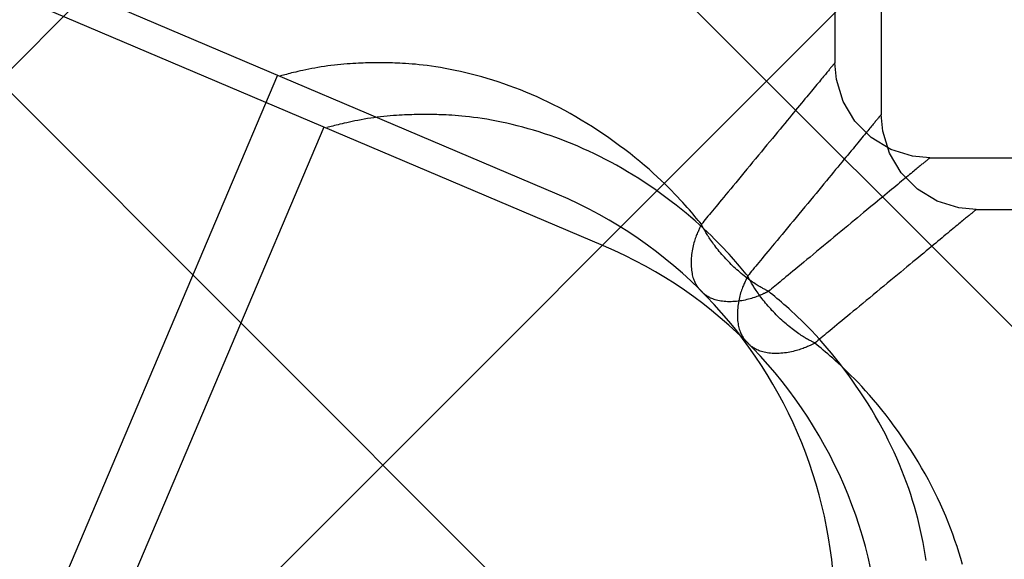
# Model space of a CAD drawing. Units: inches. Extents: x -27858 to 69732, y -1609 to 8951.
# Drawn here: x 1208 to 1209, y 1386 to 1387 of the extents above; entities that cross this region are included whole.
import ezdxf

# ---------------------------------------------------------------- set-up
doc = ezdxf.new("R2010")
doc.units = ezdxf.units.IN
doc.header["$MEASUREMENT"] = 0
doc.linetypes.add('DIVIDE', pattern=[13.2, 5, -0.8, 0.4, -0.8, 0.4, -0.8, 5])
for name, color, linetype in [('0 Septic Design', 7, 'Continuous'), ('038', 1, 'Continuous'), ('054', 1, 'Continuous'), ('DIMENSIONS', 5, 'Continuous')]:
    doc.layers.add(name, color=color, linetype=linetype)
doc.styles.get("Standard").update_dxf_attribs({"font": 'arial.ttf'})
doc.dimstyles.get("Standard").update_dxf_attribs({"dimtxt": 0.24, "dimasz": 0.175, "dimexe": 0.18, "dimexo": 0.0625, "dimgap": 0.09, "dimtad": 0, "dimtih": 1, "dimtoh": 1, "dimdec": 1, "dimzin": 0, "dimdsep": 46, "dimtxsty": 'Standard', "dimcen": 0.09, "dimadec": 0, "dimazin": 0, "dimtfac": 1, "dimtdec": 1, "dimtofl": 0, "dimtmove": 0, "dimatfit": 3, "dimfxl": 1, "dimtolj": 1, "dimtzin": 0, "dimarcsym": 0})

# ---------------------------------------------------------------- blocks, each defined once
blk = doc.blocks.new('LID 2')
at = {"color": 18, "linetype": 'Continuous', "true_color": 0x000000}
for p, q in [((1265.5494, -2522.1799), (1282.1583, -2505.571)), ((1266.0407, -2522.4842), (1282.4626, -2506.0623)), ((1277.5324, -2522.8388), (1261.4057, -2506.7121)), ((1276.9933, -2523.0952), (1261.1493, -2507.2512))]:
    blk.add_line(p, q, dxfattribs=at)
blk.add_circle((1272.1114, -2512.1331), 12)
blk = doc.blocks.new('*D79')
at = {"layer": 'Defpoints', "color": 0, "transparency": 16777216}
for p in [(1181.4893, 1406.8243), (1223.1296, 1348.0869)]:
    blk.add_point(p, dxfattribs=at)
at = {"layer": 'DIMENSIONS', "color": 0, "lineweight": -2, "transparency": 16777216}
for p, q in [((1208.8006, 1361.5285), (1213.6006, 1361.5285)), ((1213.6006, 1361.5285), (1221.1055, 1350.9422))]:
    blk.add_line(p, q, dxfattribs=at)
at = {"layer": 'DIMENSIONS', "color": 0, "transparency": 16777216}
blk.add_solid([(1221.5813, 1351.2795), (1220.6296, 1350.6048), (1223.1296, 1348.0869)], dxfattribs=at)
at = {"layer": 'DIMENSIONS', "color": 0, "transparency": 16777216, "insert": (1194.4881, 1361.5285), "char_height": 4.8, "attachment_point": 5}
blk.add_mtext('\\A1;\\PR 60.00"', dxfattribs=at)

msp = doc.modelspace()

# ---------------------------------------------------------------- hatches: boundary and pattern name
at = {"true_color": 0x000000}
h = msp.add_hatch(dxfattribs=at)
h.set_pattern_fill('AR-CONC', color=18)
h.set_pattern_definition([(50, (92.8106, 3905.848), (7.172602, -0.627521), [0.75, -8.25]), (355, (92.811, 3905.848), (-1.387513, 7.521921), [0.6, -6.6]), (100.45144, (93.4084, 3905.796), (5.785088, 6.8944), [0.637402, -7.011421]), (46.1842, (92.811, 3907.848), (10.672413, -1.655193), [1.125, -12.375]), (96.63564, (93.7, 3907.71), (9.34662, 9.741186), [0.956103, -10.517138]), (351.18416, (92.811, 3907.848), (9.34662, 9.741186), [0.9, -9.9]), (21, (93.8106, 3907.348), (5.96907, -4.026189), [0.75, -8.25]), (326, (93.811, 3907.348), (2.433153, 7.2515), [0.6, -6.6]), (71.45144, (94.308, 3907.0125), (8.402224, 3.225312), [0.637402, -7.011421]), (37.5, (92.8106, 3905.848), (0.1215986, 3.3289385), [0, -6.52, 0, -6.7, 0, -6.625]), (7.5, (92.8106, 3905.848), (2.6306954, 3.944117), [0, -3.82, 0, -6.37, 0, -2.525]), (327.5, (90.5806, 3905.848), (5.3382244, -0.2255487), [0, -2.5, 0, -7.8, 0, -10.35]), (317.5, (89.5806, 3905.848), (5.831862, 1.00105), [0, -3.25, 0, -5.18, 0, -7.35])])
edge = h.paths.add_edge_path()
edge.add_arc((1181.4893, 1391.2608), 60, 0, 360)
edge = h.paths.add_edge_path(flags=17)
edge.add_arc((1181.4893, 1391.2608), 56, 0, 360)

# ---------------------------------------------------------------- linework, layer by layer
at = {"color": 8, "linetype": 'Continuous'}
for p, q in [((1208.617, 1387.0285), (1208.617, 1386.4971)), ((1208.3292, 1386.3611), (1207.2057, 1386.8379)), ((1208.6186, 1386.4797), (1208.617, 1386.4971)), ((1208.0393, 1386.4841), (1207.6701, 1385.6144)), ((1208.6256, 1386.457), (1208.6186, 1386.4797)), ((1208.6378, 1386.4366), (1208.6256, 1386.457)), ((1208.6546, 1386.4197), (1208.6378, 1386.4366)), ((1208.6749, 1386.4074), (1208.6546, 1386.4197)), ((1208.6975, 1386.4003), (1208.6749, 1386.4074)), ((1208.7155, 1386.3986), (1208.6975, 1386.4003)), ((1208.7155, 1386.3986), (1210.0753, 1386.3986))]:
    msp.add_line(p, q, dxfattribs=at)
at = {"color": 8, "linetype": 'Continuous', "flags": 128}
for points in [[(1208.1446, 1386.4971), (1208.1427, 1386.4971), (1208.1408, 1386.4971), (1208.1388, 1386.497), (1208.1368, 1386.497), (1208.1348, 1386.497), (1208.1327, 1386.497), (1208.1304, 1386.4969), (1208.1281, 1386.4968), (1208.1256, 1386.4967), (1208.123, 1386.4966), (1208.1203, 1386.4965), (1208.1174, 1386.4963), (1208.1144, 1386.4961), (1208.1113, 1386.4959), (1208.1081, 1386.4956), (1208.1048, 1386.4954), (1208.1014, 1386.495), (1208.0981, 1386.4947), (1208.0946, 1386.4942), (1208.0912, 1386.4938), (1208.0878, 1386.4933), (1208.0844, 1386.4928), (1208.0811, 1386.4922), (1208.0778, 1386.4916), (1208.0746, 1386.491), (1208.0715, 1386.4904), (1208.0685, 1386.4898), (1208.0656, 1386.4892), (1208.0629, 1386.4886), (1208.0604, 1386.488), (1208.0581, 1386.4875), (1208.0559, 1386.487), (1208.0538, 1386.4865), (1208.052, 1386.486), (1208.0502, 1386.4856), (1208.0485, 1386.4851), (1208.0469, 1386.4847), (1208.0453, 1386.4843), (1208.0438, 1386.4839), (1208.0423, 1386.4835)], [(1208.4787, 1386.3299), (1208.477, 1386.3318), (1208.4754, 1386.3338), (1208.4737, 1386.3359), (1208.4719, 1386.3379), (1208.4701, 1386.3401), (1208.4682, 1386.3423), (1208.4662, 1386.3446), (1208.464, 1386.3471), (1208.4617, 1386.3496), (1208.4593, 1386.3523), (1208.4567, 1386.3552), (1208.4538, 1386.3582), (1208.4509, 1386.3614), (1208.4477, 1386.3646), (1208.4443, 1386.3681), (1208.4407, 1386.3716), (1208.4369, 1386.3752), (1208.4329, 1386.379), (1208.4287, 1386.3828), (1208.4243, 1386.3868), (1208.4196, 1386.3908), (1208.4148, 1386.3948), (1208.4097, 1386.3989), (1208.4046, 1386.403), (1208.3992, 1386.4071), (1208.3938, 1386.4112), (1208.3883, 1386.4153), (1208.3826, 1386.4193), (1208.377, 1386.4232), (1208.3713, 1386.427), (1208.3656, 1386.4307), (1208.3599, 1386.4343), (1208.3541, 1386.4378), (1208.3484, 1386.4412), (1208.3427, 1386.4445), (1208.3369, 1386.4476), (1208.3312, 1386.4506), (1208.3254, 1386.4536), (1208.3197, 1386.4564), (1208.3139, 1386.4591), (1208.3082, 1386.4617), (1208.3025, 1386.4642), (1208.2967, 1386.4666), (1208.291, 1386.4689), (1208.2853, 1386.4712), (1208.2795, 1386.4733), (1208.2738, 1386.4753), (1208.2681, 1386.4772), (1208.2624, 1386.479), (1208.2567, 1386.4807), (1208.2511, 1386.4824), (1208.2454, 1386.4839), (1208.2398, 1386.4853), (1208.2343, 1386.4867), (1208.2288, 1386.488), (1208.2234, 1386.4891), (1208.2182, 1386.4902), (1208.2131, 1386.4912), (1208.2081, 1386.4921), (1208.2034, 1386.4928), (1208.1988, 1386.4935), (1208.1944, 1386.4941), (1208.1902, 1386.4947), (1208.1861, 1386.4951), (1208.1823, 1386.4955), (1208.1787, 1386.4958), (1208.1752, 1386.4961), (1208.172, 1386.4963), (1208.1689, 1386.4965), (1208.166, 1386.4966), (1208.1633, 1386.4967), (1208.1608, 1386.4968), (1208.1585, 1386.4969), (1208.1562, 1386.497), (1208.1541, 1386.497), (1208.1521, 1386.497), (1208.1501, 1386.497), (1208.1483, 1386.4971), (1208.1464, 1386.4971), (1208.1446, 1386.4971)], [(1208.617, 1386.4971), (1208.6169, 1386.497), (1208.6169, 1386.4968), (1208.6168, 1386.4967), (1208.6167, 1386.4966), (1208.6166, 1386.4965), (1208.6164, 1386.4963), (1208.6163, 1386.4962), (1208.6161, 1386.496), (1208.616, 1386.4958), (1208.6158, 1386.4955), (1208.6156, 1386.4953), (1208.6153, 1386.495), (1208.615, 1386.4946), (1208.6147, 1386.4943), (1208.6144, 1386.4938), (1208.614, 1386.4934), (1208.6136, 1386.4929), (1208.6131, 1386.4924), (1208.6126, 1386.4918), (1208.6121, 1386.4911), (1208.6115, 1386.4904), (1208.6109, 1386.4897), (1208.6103, 1386.4889), (1208.6096, 1386.488), (1208.6088, 1386.4871), (1208.608, 1386.4861), (1208.6071, 1386.4851), (1208.6062, 1386.484), (1208.6053, 1386.4828), (1208.6043, 1386.4816), (1208.6032, 1386.4803), (1208.6021, 1386.479), (1208.6009, 1386.4775), (1208.5997, 1386.4761), (1208.5984, 1386.4745), (1208.597, 1386.4729), (1208.5956, 1386.4712), (1208.5942, 1386.4694), (1208.5927, 1386.4676), (1208.5911, 1386.4657), (1208.5894, 1386.4637), (1208.5878, 1386.4617), (1208.586, 1386.4596), (1208.5842, 1386.4574), (1208.5823, 1386.4551), (1208.5804, 1386.4528), (1208.5784, 1386.4504), (1208.5763, 1386.4479), (1208.5742, 1386.4453), (1208.572, 1386.4427), (1208.5698, 1386.44), (1208.5675, 1386.4372), (1208.5651, 1386.4343), (1208.5627, 1386.4314), (1208.5602, 1386.4284), (1208.5576, 1386.4252), (1208.555, 1386.4221), (1208.5523, 1386.4188), (1208.5495, 1386.4154), (1208.5466, 1386.412), (1208.5437, 1386.4085), (1208.5408, 1386.4049), (1208.5378, 1386.4013), (1208.5348, 1386.3976), (1208.5317, 1386.394), (1208.5287, 1386.3903), (1208.5257, 1386.3867), (1208.5227, 1386.3831), (1208.5198, 1386.3796), (1208.517, 1386.3762), (1208.5142, 1386.3728), (1208.5116, 1386.3696), (1208.509, 1386.3665), (1208.5065, 1386.3635), (1208.5041, 1386.3606), (1208.5018, 1386.3578), (1208.4996, 1386.3551), (1208.4975, 1386.3526), (1208.4955, 1386.3502), (1208.4936, 1386.3479), (1208.4918, 1386.3457), (1208.4901, 1386.3436), (1208.4885, 1386.3417), (1208.4869, 1386.3398), (1208.4854, 1386.338), (1208.484, 1386.3363), (1208.4826, 1386.3347), (1208.4813, 1386.333), (1208.48, 1386.3314), (1208.4787, 1386.3299)], [(1208.7155, 1386.3986), (1208.7154, 1386.3985), (1208.7152, 1386.3985), (1208.7151, 1386.3984), (1208.715, 1386.3983), (1208.7149, 1386.3982), (1208.7147, 1386.398), (1208.7146, 1386.3979), (1208.7144, 1386.3977), (1208.7142, 1386.3976), (1208.7139, 1386.3974), (1208.7137, 1386.3972), (1208.7134, 1386.3969), (1208.713, 1386.3966), (1208.7127, 1386.3963), (1208.7122, 1386.396), (1208.7118, 1386.3956), (1208.7113, 1386.3952), (1208.7108, 1386.3947), (1208.7102, 1386.3942), (1208.7095, 1386.3937), (1208.7088, 1386.3931), (1208.7081, 1386.3925), (1208.7073, 1386.3919), (1208.7064, 1386.3912), (1208.7055, 1386.3904), (1208.7045, 1386.3896), (1208.7035, 1386.3887), (1208.7024, 1386.3878), (1208.7012, 1386.3869), (1208.7, 1386.3859), (1208.6987, 1386.3848), (1208.6974, 1386.3837), (1208.6959, 1386.3825), (1208.6945, 1386.3813), (1208.6929, 1386.38), (1208.6913, 1386.3786), (1208.6896, 1386.3772), (1208.6878, 1386.3758), (1208.686, 1386.3743), (1208.6841, 1386.3727), (1208.6821, 1386.371), (1208.6801, 1386.3694), (1208.678, 1386.3676), (1208.6758, 1386.3658), (1208.6735, 1386.3639), (1208.6712, 1386.362), (1208.6688, 1386.36), (1208.6663, 1386.3579), (1208.6637, 1386.3558), (1208.6611, 1386.3536), (1208.6584, 1386.3514), (1208.6556, 1386.3491), (1208.6527, 1386.3467), (1208.6498, 1386.3443), (1208.6468, 1386.3418), (1208.6436, 1386.3392), (1208.6405, 1386.3366), (1208.6372, 1386.3339), (1208.6338, 1386.3311), (1208.6304, 1386.3282), (1208.6269, 1386.3253), (1208.6233, 1386.3224), (1208.6197, 1386.3194), (1208.616, 1386.3164), (1208.6124, 1386.3133), (1208.6087, 1386.3103), (1208.6051, 1386.3073), (1208.6015, 1386.3043), (1208.598, 1386.3014), (1208.5946, 1386.2986), (1208.5912, 1386.2958), (1208.588, 1386.2932), (1208.5849, 1386.2906), (1208.5819, 1386.2881), (1208.579, 1386.2857), (1208.5762, 1386.2834), (1208.5735, 1386.2812), (1208.571, 1386.2791), (1208.5686, 1386.2771), (1208.5663, 1386.2752), (1208.5641, 1386.2734), (1208.562, 1386.2717), (1208.5601, 1386.2701), (1208.5582, 1386.2685), (1208.5564, 1386.267), (1208.5547, 1386.2656), (1208.5531, 1386.2642), (1208.5514, 1386.2629), (1208.5498, 1386.2616), (1208.5483, 1386.2603)], [(1208.4787, 1386.3299), (1208.4783, 1386.3292), (1208.478, 1386.3285), (1208.4777, 1386.3278), (1208.4773, 1386.3271), (1208.477, 1386.3264), (1208.4766, 1386.3256), (1208.4763, 1386.3248), (1208.4759, 1386.324), (1208.4755, 1386.3231), (1208.4751, 1386.3221), (1208.4746, 1386.3211), (1208.4742, 1386.32), (1208.4737, 1386.3189), (1208.4732, 1386.3177), (1208.4728, 1386.3164), (1208.4723, 1386.3151), (1208.4718, 1386.3137), (1208.4713, 1386.3122), (1208.4709, 1386.3107), (1208.4705, 1386.3091), (1208.4701, 1386.3074), (1208.4697, 1386.3057), (1208.4693, 1386.3039), (1208.469, 1386.3021), (1208.4687, 1386.3003), (1208.4685, 1386.2984), (1208.4682, 1386.2966), (1208.4681, 1386.2947), (1208.468, 1386.2928), (1208.4679, 1386.291), (1208.4679, 1386.2891), (1208.4679, 1386.2873), (1208.468, 1386.2856), (1208.4682, 1386.2838), (1208.4684, 1386.2821), (1208.4686, 1386.2805), (1208.4689, 1386.2789), (1208.4692, 1386.2774), (1208.4695, 1386.276), (1208.4699, 1386.2746), (1208.4703, 1386.2733), (1208.4708, 1386.2721), (1208.4713, 1386.2709), (1208.4717, 1386.2698), (1208.4722, 1386.2688), (1208.4728, 1386.2679), (1208.4733, 1386.267), (1208.4738, 1386.2662), (1208.4743, 1386.2655), (1208.4747, 1386.2648), (1208.4752, 1386.2642), (1208.4756, 1386.2636), (1208.476, 1386.2631), (1208.4764, 1386.2626), (1208.4768, 1386.2622), (1208.4772, 1386.2617), (1208.4776, 1386.2613), (1208.4779, 1386.261), (1208.4783, 1386.2606), (1208.4787, 1386.2603)], [(1208.5483, 1386.2603), (1208.5477, 1386.2605), (1208.5471, 1386.2608), (1208.5465, 1386.2611), (1208.5459, 1386.2615), (1208.5452, 1386.2618), (1208.5446, 1386.2621), (1208.5439, 1386.2625), (1208.5431, 1386.2629), (1208.5424, 1386.2633), (1208.5415, 1386.2638), (1208.5406, 1386.2643), (1208.5397, 1386.2648), (1208.5387, 1386.2654), (1208.5376, 1386.2661), (1208.5365, 1386.2667), (1208.5354, 1386.2675), (1208.5342, 1386.2682), (1208.5329, 1386.2691), (1208.5316, 1386.2699), (1208.5303, 1386.2709), (1208.5289, 1386.2719), (1208.5275, 1386.2729), (1208.526, 1386.274), (1208.5246, 1386.2751), (1208.5231, 1386.2763), (1208.5215, 1386.2775), (1208.52, 1386.2788), (1208.5185, 1386.2801), (1208.517, 1386.2814), (1208.5154, 1386.2827), (1208.5139, 1386.2841), (1208.5124, 1386.2854), (1208.511, 1386.2868), (1208.5095, 1386.2882), (1208.5081, 1386.2897), (1208.5066, 1386.2911), (1208.5052, 1386.2926), (1208.5038, 1386.2941), (1208.5025, 1386.2956), (1208.5011, 1386.2971), (1208.4998, 1386.2986), (1208.4985, 1386.3001), (1208.4972, 1386.3016), (1208.4959, 1386.3032), (1208.4947, 1386.3047), (1208.4935, 1386.3062), (1208.4924, 1386.3077), (1208.4913, 1386.3091), (1208.4903, 1386.3105), (1208.4893, 1386.3119), (1208.4883, 1386.3133), (1208.4875, 1386.3146), (1208.4866, 1386.3158), (1208.4859, 1386.317), (1208.4851, 1386.3182), (1208.4845, 1386.3193), (1208.4838, 1386.3203), (1208.4832, 1386.3213), (1208.4827, 1386.3222), (1208.4822, 1386.3231), (1208.4817, 1386.324), (1208.4813, 1386.3247), (1208.4809, 1386.3255), (1208.4805, 1386.3262), (1208.4802, 1386.3268), (1208.4799, 1386.3275), (1208.4795, 1386.3281), (1208.4792, 1386.3287), (1208.4789, 1386.3293), (1208.4787, 1386.3299)], [(1208.5483, 1386.2603), (1208.5476, 1386.2599), (1208.5469, 1386.2596), (1208.5462, 1386.2593), (1208.5455, 1386.2589), (1208.5448, 1386.2586), (1208.544, 1386.2582), (1208.5432, 1386.2579), (1208.5424, 1386.2575), (1208.5415, 1386.2571), (1208.5405, 1386.2567), (1208.5395, 1386.2562), (1208.5384, 1386.2558), (1208.5373, 1386.2553), (1208.5361, 1386.2548), (1208.5348, 1386.2544), (1208.5335, 1386.2539), (1208.5321, 1386.2534), (1208.5306, 1386.2529), (1208.5291, 1386.2525), (1208.5275, 1386.2521), (1208.5258, 1386.2517), (1208.5241, 1386.2513), (1208.5223, 1386.2509), (1208.5205, 1386.2506), (1208.5187, 1386.2503), (1208.5168, 1386.2501), (1208.515, 1386.2498), (1208.5131, 1386.2497), (1208.5112, 1386.2496), (1208.5094, 1386.2495), (1208.5075, 1386.2495), (1208.5057, 1386.2495), (1208.504, 1386.2496), (1208.5022, 1386.2498), (1208.5005, 1386.25), (1208.4989, 1386.2502), (1208.4973, 1386.2505), (1208.4958, 1386.2508), (1208.4944, 1386.2511), (1208.493, 1386.2515), (1208.4917, 1386.2519), (1208.4905, 1386.2524), (1208.4893, 1386.2529), (1208.4882, 1386.2533), (1208.4872, 1386.2538), (1208.4863, 1386.2544), (1208.4854, 1386.2549), (1208.4846, 1386.2554), (1208.4839, 1386.2559), (1208.4832, 1386.2563), (1208.4826, 1386.2568), (1208.482, 1386.2572), (1208.4815, 1386.2576), (1208.481, 1386.258), (1208.4806, 1386.2584), (1208.4801, 1386.2588), (1208.4797, 1386.2592), (1208.4794, 1386.2595), (1208.479, 1386.2599), (1208.4787, 1386.2603)], [(1208.7115, 1385.9815), (1208.7106, 1385.9876), (1208.7096, 1385.9938), (1208.7084, 1386), (1208.7072, 1386.0062), (1208.7059, 1386.0124), (1208.7044, 1386.0186), (1208.7029, 1386.0248), (1208.7012, 1386.031), (1208.6994, 1386.0372), (1208.6976, 1386.0435), (1208.6956, 1386.0497), (1208.6935, 1386.0559), (1208.6913, 1386.0622), (1208.6889, 1386.0685), (1208.6865, 1386.0747), (1208.6839, 1386.081), (1208.6812, 1386.0873), (1208.6784, 1386.0935), (1208.6755, 1386.0998), (1208.6724, 1386.1061), (1208.6693, 1386.1124), (1208.6659, 1386.1186), (1208.6625, 1386.1249), (1208.6589, 1386.1312), (1208.6552, 1386.1374), (1208.6514, 1386.1436), (1208.6474, 1386.1499), (1208.6433, 1386.156), (1208.6392, 1386.1622), (1208.6349, 1386.1682), (1208.6306, 1386.1741), (1208.6263, 1386.18), (1208.622, 1386.1856), (1208.6176, 1386.1911), (1208.6134, 1386.1964), (1208.6091, 1386.2014), (1208.605, 1386.2063), (1208.6009, 1386.2108), (1208.5969, 1386.2152), (1208.593, 1386.2193), (1208.5892, 1386.2232), (1208.5856, 1386.2268), (1208.5821, 1386.2303), (1208.5787, 1386.2335), (1208.5754, 1386.2366), (1208.5724, 1386.2394), (1208.5695, 1386.242), (1208.5667, 1386.2445), (1208.5641, 1386.2468), (1208.5616, 1386.249), (1208.5593, 1386.251), (1208.5569, 1386.253), (1208.5547, 1386.2549), (1208.5525, 1386.2567), (1208.5504, 1386.2585), (1208.5483, 1386.2603)]]:
    msp.add_lwpolyline(points, dxfattribs=at)
for radius in [60, 56]:
    msp.add_circle((1181.4893, 1391.2608), radius)
at = {"color": 8, "linetype": 'DIVIDE'}
msp.add_circle((1209.0483, 1391.2608), 11.811, dxfattribs=at)
at = {"color": 8, "linetype": 'Continuous'}
msp.add_arc((1208.1446, 1385.9262), 0.4724, 247, 67, dxfattribs=at)
at = {"layer": '038', "linetype": 'Continuous'}
for p, q in [((1208.665, 1386.975), (1208.665, 1386.4435)), ((1208.3772, 1386.3075), (1207.2537, 1386.7843)), ((1208.6666, 1386.4261), (1208.665, 1386.4435)), ((1208.0873, 1386.4305), (1207.7181, 1385.5608)), ((1208.6736, 1386.4034), (1208.6666, 1386.4261)), ((1208.6858, 1386.383), (1208.6736, 1386.4034)), ((1208.7026, 1386.3661), (1208.6858, 1386.383)), ((1208.7229, 1386.3538), (1208.7026, 1386.3661)), ((1208.7456, 1386.3467), (1208.7229, 1386.3538)), ((1208.7635, 1386.345), (1208.7456, 1386.3467)), ((1208.7635, 1386.345), (1210.1233, 1386.345))]:
    msp.add_line(p, q, dxfattribs=at)
at = {"layer": '038', "linetype": 'Continuous', "flags": 128}
for points in [[(1208.1926, 1386.4435), (1208.1907, 1386.4435), (1208.1888, 1386.4435), (1208.1868, 1386.4434), (1208.1848, 1386.4434), (1208.1828, 1386.4434), (1208.1807, 1386.4434), (1208.1784, 1386.4433), (1208.1761, 1386.4432), (1208.1736, 1386.4431), (1208.171, 1386.443), (1208.1683, 1386.4429), (1208.1654, 1386.4427), (1208.1624, 1386.4425), (1208.1593, 1386.4423), (1208.1561, 1386.442), (1208.1528, 1386.4418), (1208.1494, 1386.4414), (1208.1461, 1386.4411), (1208.1426, 1386.4406), (1208.1392, 1386.4402), (1208.1358, 1386.4397), (1208.1324, 1386.4392), (1208.1291, 1386.4386), (1208.1258, 1386.438), (1208.1226, 1386.4374), (1208.1195, 1386.4368), (1208.1165, 1386.4362), (1208.1137, 1386.4356), (1208.111, 1386.435), (1208.1084, 1386.4344), (1208.1061, 1386.4339), (1208.1039, 1386.4334), (1208.1019, 1386.4329), (1208.1, 1386.4324), (1208.0982, 1386.432), (1208.0965, 1386.4315), (1208.0949, 1386.4311), (1208.0933, 1386.4307), (1208.0918, 1386.4303), (1208.0903, 1386.4299)], [(1208.5267, 1386.2763), (1208.525, 1386.2782), (1208.5234, 1386.2802), (1208.5217, 1386.2823), (1208.5199, 1386.2843), (1208.5181, 1386.2865), (1208.5162, 1386.2887), (1208.5142, 1386.291), (1208.512, 1386.2935), (1208.5097, 1386.296), (1208.5073, 1386.2987), (1208.5047, 1386.3016), (1208.5019, 1386.3046), (1208.4989, 1386.3078), (1208.4957, 1386.311), (1208.4923, 1386.3145), (1208.4887, 1386.318), (1208.4849, 1386.3216), (1208.4809, 1386.3254), (1208.4767, 1386.3292), (1208.4723, 1386.3332), (1208.4676, 1386.3372), (1208.4628, 1386.3412), (1208.4578, 1386.3453), (1208.4526, 1386.3494), (1208.4472, 1386.3535), (1208.4418, 1386.3576), (1208.4363, 1386.3617), (1208.4307, 1386.3657), (1208.425, 1386.3696), (1208.4193, 1386.3734), (1208.4136, 1386.3771), (1208.4079, 1386.3807), (1208.4021, 1386.3842), (1208.3964, 1386.3876), (1208.3907, 1386.3909), (1208.3849, 1386.394), (1208.3792, 1386.397), (1208.3734, 1386.4), (1208.3677, 1386.4028), (1208.3619, 1386.4055), (1208.3562, 1386.4081), (1208.3505, 1386.4106), (1208.3447, 1386.413), (1208.339, 1386.4153), (1208.3333, 1386.4176), (1208.3276, 1386.4197), (1208.3218, 1386.4217), (1208.3161, 1386.4236), (1208.3104, 1386.4254), (1208.3047, 1386.4271), (1208.2991, 1386.4288), (1208.2934, 1386.4303), (1208.2878, 1386.4317), (1208.2823, 1386.4331), (1208.2768, 1386.4344), (1208.2714, 1386.4355), (1208.2662, 1386.4366), (1208.2611, 1386.4376), (1208.2561, 1386.4385), (1208.2514, 1386.4392), (1208.2468, 1386.4399), (1208.2424, 1386.4405), (1208.2382, 1386.4411), (1208.2341, 1386.4415), (1208.2303, 1386.4419), (1208.2267, 1386.4422), (1208.2232, 1386.4425), (1208.22, 1386.4427), (1208.2169, 1386.4429), (1208.214, 1386.443), (1208.2113, 1386.4431), (1208.2088, 1386.4432), (1208.2065, 1386.4433), (1208.2042, 1386.4434), (1208.2021, 1386.4434), (1208.2001, 1386.4434), (1208.1982, 1386.4434), (1208.1963, 1386.4435), (1208.1944, 1386.4435), (1208.1926, 1386.4435)], [(1208.665, 1386.4435), (1208.665, 1386.4434), (1208.6649, 1386.4433), (1208.6648, 1386.4431), (1208.6647, 1386.443), (1208.6646, 1386.4429), (1208.6644, 1386.4427), (1208.6643, 1386.4426), (1208.6642, 1386.4424), (1208.664, 1386.4422), (1208.6638, 1386.4419), (1208.6636, 1386.4417), (1208.6633, 1386.4414), (1208.663, 1386.441), (1208.6627, 1386.4407), (1208.6624, 1386.4402), (1208.662, 1386.4398), (1208.6616, 1386.4393), (1208.6611, 1386.4388), (1208.6607, 1386.4382), (1208.6601, 1386.4375), (1208.6596, 1386.4368), (1208.6589, 1386.4361), (1208.6583, 1386.4353), (1208.6576, 1386.4344), (1208.6568, 1386.4335), (1208.656, 1386.4325), (1208.6551, 1386.4315), (1208.6542, 1386.4304), (1208.6533, 1386.4292), (1208.6523, 1386.428), (1208.6512, 1386.4267), (1208.6501, 1386.4254), (1208.6489, 1386.4239), (1208.6477, 1386.4225), (1208.6464, 1386.4209), (1208.645, 1386.4193), (1208.6436, 1386.4176), (1208.6422, 1386.4158), (1208.6407, 1386.414), (1208.6391, 1386.4121), (1208.6375, 1386.4101), (1208.6358, 1386.4081), (1208.634, 1386.406), (1208.6322, 1386.4038), (1208.6303, 1386.4015), (1208.6284, 1386.3992), (1208.6264, 1386.3968), (1208.6244, 1386.3943), (1208.6222, 1386.3917), (1208.6201, 1386.3891), (1208.6178, 1386.3864), (1208.6155, 1386.3836), (1208.6131, 1386.3807), (1208.6107, 1386.3778), (1208.6082, 1386.3748), (1208.6056, 1386.3716), (1208.603, 1386.3685), (1208.6003, 1386.3652), (1208.5975, 1386.3618), (1208.5947, 1386.3584), (1208.5917, 1386.3549), (1208.5888, 1386.3513), (1208.5858, 1386.3477), (1208.5828, 1386.344), (1208.5797, 1386.3404), (1208.5767, 1386.3367), (1208.5737, 1386.3331), (1208.5707, 1386.3295), (1208.5678, 1386.326), (1208.565, 1386.3226), (1208.5622, 1386.3192), (1208.5596, 1386.316), (1208.557, 1386.3129), (1208.5545, 1386.3099), (1208.5521, 1386.307), (1208.5498, 1386.3042), (1208.5476, 1386.3015), (1208.5455, 1386.299), (1208.5435, 1386.2966), (1208.5416, 1386.2943), (1208.5398, 1386.2921), (1208.5381, 1386.29), (1208.5365, 1386.2881), (1208.5349, 1386.2862), (1208.5334, 1386.2845), (1208.532, 1386.2827), (1208.5306, 1386.2811), (1208.5293, 1386.2794), (1208.528, 1386.2778), (1208.5267, 1386.2763)], [(1208.7635, 1386.345), (1208.7634, 1386.3449), (1208.7633, 1386.3449), (1208.7631, 1386.3448), (1208.763, 1386.3447), (1208.7629, 1386.3446), (1208.7627, 1386.3444), (1208.7626, 1386.3443), (1208.7624, 1386.3442), (1208.7622, 1386.344), (1208.7619, 1386.3438), (1208.7617, 1386.3436), (1208.7614, 1386.3433), (1208.761, 1386.343), (1208.7607, 1386.3427), (1208.7603, 1386.3424), (1208.7598, 1386.342), (1208.7593, 1386.3416), (1208.7588, 1386.3411), (1208.7582, 1386.3406), (1208.7575, 1386.3401), (1208.7568, 1386.3395), (1208.7561, 1386.3389), (1208.7553, 1386.3383), (1208.7544, 1386.3376), (1208.7535, 1386.3368), (1208.7525, 1386.336), (1208.7515, 1386.3351), (1208.7504, 1386.3342), (1208.7492, 1386.3333), (1208.748, 1386.3323), (1208.7467, 1386.3312), (1208.7454, 1386.3301), (1208.744, 1386.3289), (1208.7425, 1386.3277), (1208.7409, 1386.3264), (1208.7393, 1386.325), (1208.7376, 1386.3236), (1208.7358, 1386.3222), (1208.734, 1386.3207), (1208.7321, 1386.3191), (1208.7301, 1386.3174), (1208.7281, 1386.3158), (1208.726, 1386.314), (1208.7238, 1386.3122), (1208.7215, 1386.3103), (1208.7192, 1386.3084), (1208.7168, 1386.3064), (1208.7143, 1386.3043), (1208.7117, 1386.3022), (1208.7091, 1386.3), (1208.7064, 1386.2978), (1208.7036, 1386.2955), (1208.7007, 1386.2931), (1208.6978, 1386.2907), (1208.6948, 1386.2882), (1208.6917, 1386.2856), (1208.6885, 1386.283), (1208.6852, 1386.2803), (1208.6818, 1386.2775), (1208.6784, 1386.2746), (1208.6749, 1386.2717), (1208.6713, 1386.2688), (1208.6677, 1386.2658), (1208.664, 1386.2628), (1208.6604, 1386.2597), (1208.6567, 1386.2567), (1208.6531, 1386.2537), (1208.6495, 1386.2507), (1208.646, 1386.2478), (1208.6426, 1386.245), (1208.6393, 1386.2422), (1208.636, 1386.2396), (1208.6329, 1386.237), (1208.6299, 1386.2345), (1208.627, 1386.2321), (1208.6242, 1386.2298), (1208.6215, 1386.2276), (1208.619, 1386.2255), (1208.6166, 1386.2235), (1208.6143, 1386.2216), (1208.6121, 1386.2198), (1208.61, 1386.2181), (1208.6081, 1386.2165), (1208.6062, 1386.2149), (1208.6045, 1386.2134), (1208.6027, 1386.212), (1208.6011, 1386.2106), (1208.5994, 1386.2093), (1208.5978, 1386.208), (1208.5963, 1386.2067)], [(1208.5267, 1386.2763), (1208.5263, 1386.2756), (1208.526, 1386.2749), (1208.5257, 1386.2742), (1208.5253, 1386.2735), (1208.525, 1386.2728), (1208.5246, 1386.272), (1208.5243, 1386.2712), (1208.5239, 1386.2704), (1208.5235, 1386.2695), (1208.5231, 1386.2685), (1208.5226, 1386.2675), (1208.5222, 1386.2664), (1208.5217, 1386.2653), (1208.5212, 1386.2641), (1208.5208, 1386.2628), (1208.5203, 1386.2615), (1208.5198, 1386.2601), (1208.5193, 1386.2586), (1208.5189, 1386.2571), (1208.5185, 1386.2555), (1208.5181, 1386.2538), (1208.5177, 1386.2521), (1208.5173, 1386.2503), (1208.517, 1386.2485), (1208.5167, 1386.2467), (1208.5165, 1386.2448), (1208.5163, 1386.243), (1208.5161, 1386.2411), (1208.516, 1386.2392), (1208.5159, 1386.2374), (1208.5159, 1386.2355), (1208.5159, 1386.2337), (1208.516, 1386.232), (1208.5162, 1386.2302), (1208.5164, 1386.2285), (1208.5166, 1386.2269), (1208.5169, 1386.2253), (1208.5172, 1386.2238), (1208.5175, 1386.2224), (1208.5179, 1386.221), (1208.5183, 1386.2197), (1208.5188, 1386.2185), (1208.5193, 1386.2173), (1208.5198, 1386.2162), (1208.5203, 1386.2152), (1208.5208, 1386.2143), (1208.5213, 1386.2134), (1208.5218, 1386.2126), (1208.5223, 1386.2119), (1208.5227, 1386.2112), (1208.5232, 1386.2106), (1208.5236, 1386.21), (1208.524, 1386.2095), (1208.5244, 1386.209), (1208.5248, 1386.2086), (1208.5252, 1386.2081), (1208.5256, 1386.2077), (1208.5259, 1386.2074), (1208.5263, 1386.207), (1208.5267, 1386.2067)], [(1208.5963, 1386.2067), (1208.5957, 1386.2069), (1208.5951, 1386.2072), (1208.5945, 1386.2075), (1208.5939, 1386.2079), (1208.5932, 1386.2082), (1208.5926, 1386.2085), (1208.5919, 1386.2089), (1208.5911, 1386.2093), (1208.5904, 1386.2097), (1208.5895, 1386.2102), (1208.5886, 1386.2107), (1208.5877, 1386.2112), (1208.5867, 1386.2118), (1208.5857, 1386.2125), (1208.5846, 1386.2131), (1208.5834, 1386.2139), (1208.5822, 1386.2146), (1208.581, 1386.2155), (1208.5797, 1386.2164), (1208.5783, 1386.2173), (1208.5769, 1386.2183), (1208.5755, 1386.2193), (1208.5741, 1386.2204), (1208.5726, 1386.2215), (1208.5711, 1386.2227), (1208.5696, 1386.2239), (1208.568, 1386.2252), (1208.5665, 1386.2265), (1208.565, 1386.2278), (1208.5634, 1386.2291), (1208.5619, 1386.2305), (1208.5604, 1386.2318), (1208.559, 1386.2332), (1208.5575, 1386.2347), (1208.5561, 1386.2361), (1208.5546, 1386.2375), (1208.5532, 1386.239), (1208.5518, 1386.2405), (1208.5505, 1386.242), (1208.5491, 1386.2435), (1208.5478, 1386.245), (1208.5465, 1386.2465), (1208.5452, 1386.248), (1208.5439, 1386.2496), (1208.5427, 1386.2511), (1208.5415, 1386.2526), (1208.5404, 1386.2541), (1208.5393, 1386.2555), (1208.5383, 1386.2569), (1208.5373, 1386.2583), (1208.5363, 1386.2597), (1208.5355, 1386.261), (1208.5346, 1386.2622), (1208.5339, 1386.2634), (1208.5331, 1386.2646), (1208.5325, 1386.2657), (1208.5318, 1386.2667), (1208.5312, 1386.2677), (1208.5307, 1386.2686), (1208.5302, 1386.2695), (1208.5297, 1386.2704), (1208.5293, 1386.2711), (1208.5289, 1386.2719), (1208.5285, 1386.2726), (1208.5282, 1386.2732), (1208.5279, 1386.2739), (1208.5275, 1386.2745), (1208.5272, 1386.2751), (1208.527, 1386.2757), (1208.5267, 1386.2763)], [(1208.5963, 1386.2067), (1208.5956, 1386.2063), (1208.5949, 1386.206), (1208.5942, 1386.2057), (1208.5935, 1386.2053), (1208.5928, 1386.205), (1208.592, 1386.2046), (1208.5912, 1386.2043), (1208.5904, 1386.2039), (1208.5895, 1386.2035), (1208.5885, 1386.2031), (1208.5875, 1386.2026), (1208.5864, 1386.2022), (1208.5853, 1386.2017), (1208.5841, 1386.2012), (1208.5828, 1386.2008), (1208.5815, 1386.2003), (1208.5801, 1386.1998), (1208.5786, 1386.1993), (1208.5771, 1386.1989), (1208.5755, 1386.1985), (1208.5738, 1386.1981), (1208.5721, 1386.1977), (1208.5703, 1386.1973), (1208.5685, 1386.197), (1208.5667, 1386.1967), (1208.5648, 1386.1965), (1208.563, 1386.1962), (1208.5611, 1386.1961), (1208.5592, 1386.196), (1208.5574, 1386.1959), (1208.5556, 1386.1959), (1208.5537, 1386.1959), (1208.552, 1386.196), (1208.5502, 1386.1962), (1208.5486, 1386.1964), (1208.5469, 1386.1966), (1208.5453, 1386.1969), (1208.5438, 1386.1972), (1208.5424, 1386.1975), (1208.541, 1386.1979), (1208.5397, 1386.1983), (1208.5385, 1386.1988), (1208.5373, 1386.1993), (1208.5362, 1386.1997), (1208.5352, 1386.2003), (1208.5343, 1386.2008), (1208.5334, 1386.2013), (1208.5326, 1386.2018), (1208.5319, 1386.2023), (1208.5312, 1386.2027), (1208.5306, 1386.2032), (1208.53, 1386.2036), (1208.5295, 1386.204), (1208.529, 1386.2044), (1208.5286, 1386.2048), (1208.5281, 1386.2052), (1208.5278, 1386.2056), (1208.5274, 1386.2059), (1208.527, 1386.2063), (1208.5267, 1386.2067)], [(1208.7492, 1385.9774), (1208.7475, 1385.9836), (1208.7456, 1385.9899), (1208.7436, 1385.9961), (1208.7415, 1386.0023), (1208.7393, 1386.0086), (1208.737, 1386.0149), (1208.7345, 1386.0211), (1208.7319, 1386.0274), (1208.7292, 1386.0337), (1208.7264, 1386.0399), (1208.7235, 1386.0462), (1208.7204, 1386.0525), (1208.7173, 1386.0588), (1208.7139, 1386.065), (1208.7105, 1386.0713), (1208.7069, 1386.0776), (1208.7032, 1386.0838), (1208.6994, 1386.09), (1208.6954, 1386.0963), (1208.6914, 1386.1024), (1208.6872, 1386.1086), (1208.6829, 1386.1146), (1208.6786, 1386.1205), (1208.6743, 1386.1264), (1208.67, 1386.132), (1208.6657, 1386.1375), (1208.6614, 1386.1428), (1208.6571, 1386.1478), (1208.653, 1386.1527), (1208.6489, 1386.1572), (1208.6449, 1386.1616), (1208.641, 1386.1657), (1208.6372, 1386.1696), (1208.6336, 1386.1732), (1208.6301, 1386.1767), (1208.6267, 1386.1799), (1208.6235, 1386.183), (1208.6204, 1386.1858), (1208.6175, 1386.1884), (1208.6147, 1386.1909), (1208.6121, 1386.1932), (1208.6096, 1386.1954), (1208.6073, 1386.1974), (1208.605, 1386.1994), (1208.6027, 1386.2013), (1208.6005, 1386.2031), (1208.5984, 1386.2049), (1208.5963, 1386.2067)]]:
    msp.add_lwpolyline(points, dxfattribs=at)
at = {"layer": '038', "linetype": 'Continuous'}
msp.add_arc((1208.1926, 1385.8726), 0.4724, 247, 67, dxfattribs=at)
at = {"layer": '054', "linetype": 'DIVIDE'}
msp.add_circle((1209.0963, 1391.2072), 11.811, dxfattribs=at)

# ---------------------------------------------------------------- block references
at = {"layer": '0 Septic Design'}
msp.add_blockref('LID 2', (-63.0631, 3903.3939), dxfattribs=at)

# ---------------------------------------------------------------- dimensions: what is measured, and where the dimension line sits
at = {"layer": 'DIMENSIONS'}
dim = msp.add_radius_dim(center=(1181.4893, 1406.8243), mpoint=(1223.1296, 1348.0869), text='\\PR 60.00"', dimstyle='Standard', override={"dimscale": 20, "dimdec": 2, "dimpost": '"'}, dxfattribs=at)
dim.commit()
dim.dimension.update_dxf_attribs({"geometry": '*D79', "text_midpoint": (1194.4881, 1361.5285), "dimtype": 164})

doc.saveas('drawing.dxf')
